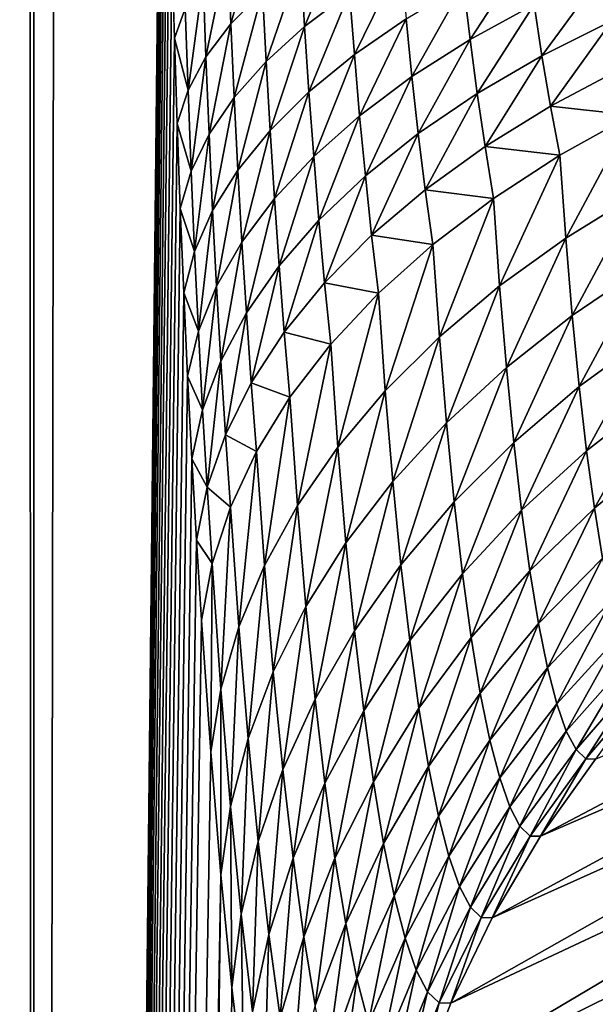
# Model space of a CAD drawing. Extents: x -225 to 225, y -198 to 198.
# Drawn here: x 175 to 176, y -88 to -86 of the extents above; entities that cross this region are included whole.
import ezdxf

# ---------------------------------------------------------------- set-up
doc = ezdxf.new("R2010")
doc.units = 0
doc.layers.add('L3', color=7, linetype='CONTINUOUS')

msp = doc.modelspace()

# ---------------------------------------------------------------- linework, layer by layer
at = {"layer": 'L3', "color": 250}
for points in [[(-192.5, 197.5, 83), (-197.5, -192.5, 83), (192.5, 197.5, 83)], [(197.5, -192.5, 83), (192.5, 197.5, 83), (-197.5, -192.5, 83)], [(174.882, 115.9125, 7.30275), (174.882, -115.9125, 7.30275), (174.8086, 115.9125, 6.71536)], [(174.8086, 115.9125, 6.71536), (174.882, -115.9125, 7.30275), (174.8086, -115.9125, 6.71536)], [(174.882, 115.9125, 7.30275), (175.2243, 84, 11.21554), (174.882, -115.9125, 7.30275)], [(174.882, -115.9125, 7.30275), (175.2243, 84, 11.21554), (175.2243, -84, 11.21554)], [(174.882, -115.9125, 7.30275), (175.2243, -84, 11.21554), (175.2247, -84.19858, 11.21926)], [(175.2247, -84.19858, 11.21926), (175.2256, -84.39695, 11.23042), (174.882, -115.9125, 7.30275)], [(174.882, -115.9125, 7.30275), (175.2256, -84.39695, 11.23042), (175.2276, -84.62677, 11.25269)], [(174.882, -115.9125, 7.30275), (175.2276, -84.62677, 11.25269), (175.2304, -84.8561, 11.28501)], [(175.2304, -84.8561, 11.28501), (175.2341, -85.08478, 11.32743), (174.882, -115.9125, 7.30275)], [(174.882, -115.9125, 7.30275), (175.2341, -85.08478, 11.32743), (175.2387, -85.31264, 11.38002)], [(174.882, -115.9125, 7.30275), (175.2387, -85.31264, 11.38002), (175.2442, -85.53951, 11.44285)], [(175.391, -85.53389, 12.16777), (175.4734, -85.45902, 12.37551), (175.3986, -85.72814, 12.24447)], [(175.3986, -85.72814, 12.24447), (175.4734, -85.45902, 12.37551), (175.4816, -85.64357, 12.44985)], [(175.5819, -85.56116, 12.64828), (175.6988, -85.48142, 12.83854), (175.592, -85.73463, 12.72927)], [(175.6988, -85.48142, 12.83854), (175.71, -85.64582, 12.9168), (175.592, -85.73463, 12.72927)], [(175.2442, -85.53951, 11.44285), (175.2506, -85.76521, 11.51603), (174.882, -115.9125, 7.30275)], [(175.2442, -85.53951, 11.44285), (175.2792, -85.68746, 11.7367), (175.2506, -85.76521, 11.51603)], [(175.3261, -85.6102, 11.9544), (175.391, -85.53389, 12.16777), (175.3335, -85.81434, 12.03343)], [(175.3335, -85.81434, 12.03343), (175.391, -85.53389, 12.16777), (175.3986, -85.72814, 12.24447)], [(176.0259, -85.76909, 13.43266), (176.0088, -85.62531, 13.34349), (176.1742, -85.54128, 13.49642)], [(176.0259, -85.76909, 13.43266), (176.1742, -85.54128, 13.49642), (176.1932, -85.67758, 13.58218)], [(175.4816, -85.64357, 12.44985), (175.5819, -85.56116, 12.64828), (175.4909, -85.82646, 12.53353)], [(175.4909, -85.82646, 12.53353), (175.5819, -85.56116, 12.64828), (175.592, -85.73463, 12.72927)], [(175.71, -85.64582, 12.9168), (175.8441, -85.5606, 13.09494), (175.7225, -85.80836, 13.00388)], [(175.7225, -85.80836, 13.00388), (175.8441, -85.5606, 13.09494), (175.8579, -85.71453, 13.17895)], [(176.214, -85.81171, 13.67594), (176.1932, -85.67758, 13.58218), (176.3742, -85.59242, 13.71911)], [(176.214, -85.81171, 13.67594), (176.3742, -85.59242, 13.71911), (176.3972, -85.71983, 13.80913)], [(175.2792, -85.68746, 11.7367), (175.3261, -85.6102, 11.9544), (175.2864, -85.90164, 11.81804)], [(175.2864, -85.90164, 11.81804), (175.3261, -85.6102, 11.9544), (175.3335, -85.81434, 12.03343)], [(175.3986, -85.72814, 12.24447), (175.4816, -85.64357, 12.44985), (175.4073, -85.92072, 12.33082)], [(175.4073, -85.92072, 12.33082), (175.4816, -85.64357, 12.44985), (175.4909, -85.82646, 12.53353)], [(175.8732, -85.86636, 13.27153), (175.8579, -85.71453, 13.17895), (176.0088, -85.62531, 13.34349)], [(175.8732, -85.86636, 13.27153), (176.0088, -85.62531, 13.34349), (176.0259, -85.76909, 13.43266)], [(175.592, -85.73463, 12.72927), (175.71, -85.64582, 12.9168), (175.6033, -85.9062, 12.81938)], [(175.71, -85.64582, 12.9168), (175.7225, -85.80836, 13.00388), (175.6033, -85.9062, 12.81938)], [(175.2506, -85.76521, 11.51603), (175.2792, -85.68746, 11.7367), (175.2864, -85.90164, 11.81804)], [(176.0446, -85.9106, 13.53015), (176.0259, -85.76909, 13.43266), (176.1932, -85.67758, 13.58218)], [(176.0446, -85.9106, 13.53015), (176.1932, -85.67758, 13.58218), (176.214, -85.81171, 13.67594)], [(175.7362, -85.96876, 13.09984), (175.7225, -85.80836, 13.00388), (175.8579, -85.71453, 13.17895)], [(175.7362, -85.96876, 13.09984), (175.8579, -85.71453, 13.17895), (175.8732, -85.86636, 13.27153)], [(176.2367, -85.94339, 13.77774), (176.214, -85.81171, 13.67594), (176.3972, -85.71983, 13.80913)], [(176.2367, -85.94339, 13.77774), (176.3972, -85.71983, 13.80913), (176.4224, -85.84494, 13.90688)], [(175.3335, -85.81434, 12.03343), (175.3986, -85.72814, 12.24447), (175.3417, -86.01683, 12.12242)], [(175.3417, -86.01683, 12.12242), (175.3986, -85.72814, 12.24447), (175.4073, -85.92072, 12.33082)], [(175.4909, -85.82646, 12.53353), (175.592, -85.73463, 12.72927), (175.5013, -86.00743, 12.62665)], [(175.592, -85.73463, 12.72927), (175.6033, -85.9062, 12.81938), (175.5013, -86.00743, 12.62665)], [(174.882, -115.9125, 7.30275), (175.2506, -85.76521, 11.51603), (175.2579, -85.98949, 11.59966)], [(175.2506, -85.76521, 11.51603), (175.2864, -85.90164, 11.81804), (175.2579, -85.98949, 11.59966)], [(175.89, -86.01584, 13.37275), (175.8732, -85.86636, 13.27153), (176.0259, -85.76909, 13.43266)], [(175.89, -86.01584, 13.37275), (176.0259, -85.76909, 13.43266), (176.0446, -85.9106, 13.53015)], [(175.2864, -85.90164, 11.81804), (175.3335, -85.81434, 12.03343), (175.2946, -86.11418, 11.90965)], [(175.2946, -86.11418, 11.90965), (175.3335, -85.81434, 12.03343), (175.3417, -86.01683, 12.12242)], [(175.6033, -85.9062, 12.81938), (175.7225, -85.80836, 13.00388), (175.6158, -86.07561, 12.91871)], [(175.6158, -86.07561, 12.91871), (175.7225, -85.80836, 13.00388), (175.7362, -85.96876, 13.09984)], [(176.0649, -86.04954, 13.63602), (176.0446, -85.9106, 13.53015), (176.214, -85.81171, 13.67594)], [(176.0649, -86.04954, 13.63602), (176.214, -85.81171, 13.67594), (176.2367, -85.94339, 13.77774)], [(175.4073, -85.92072, 12.33082), (175.4909, -85.82646, 12.53353), (175.417, -86.11139, 12.42693)], [(175.417, -86.11139, 12.42693), (175.4909, -85.82646, 12.53353), (175.5013, -86.00743, 12.62665)], [(176.4496, -85.96747, 14.01242), (176.2367, -85.94339, 13.77774), (176.4224, -85.84494, 13.90688)], [(175.7513, -86.12674, 13.20478), (175.7362, -85.96876, 13.09984), (175.8732, -85.86636, 13.27153)], [(175.7513, -86.12674, 13.20478), (175.8732, -85.86636, 13.27153), (175.89, -86.01584, 13.37275)], [(175.2579, -85.98949, 11.59966), (175.2864, -85.90164, 11.81804), (175.2946, -86.11418, 11.90965)], [(175.3417, -86.01683, 12.12242), (175.4073, -85.92072, 12.33082), (175.351, -86.21741, 12.22149)], [(175.351, -86.21741, 12.22149), (175.4073, -85.92072, 12.33082), (175.417, -86.11139, 12.42693)], [(175.5013, -86.00743, 12.62665), (175.6033, -85.9062, 12.81938), (175.5127, -86.18622, 12.72932)], [(175.6033, -85.9062, 12.81938), (175.6158, -86.07561, 12.91871), (175.5127, -86.18622, 12.72932)], [(175.9082, -86.16266, 13.48268), (175.89, -86.01584, 13.37275), (176.0446, -85.9106, 13.53015)], [(175.9082, -86.16266, 13.48268), (176.0446, -85.9106, 13.53015), (176.0649, -86.04954, 13.63602)], [(176.2612, -86.07233, 13.88764), (176.0649, -86.04954, 13.63602), (176.2367, -85.94339, 13.77774)], [(176.2612, -86.07233, 13.88764), (176.2367, -85.94339, 13.77774), (176.4496, -85.96747, 14.01242)], [(175.6294, -86.24256, 13.02734), (175.6158, -86.07561, 12.91871), (175.7362, -85.96876, 13.09984)], [(175.6294, -86.24256, 13.02734), (175.7362, -85.96876, 13.09984), (175.7513, -86.12674, 13.20478)], [(176.4496, -85.96747, 14.01242), (176.2766, -86.28973, 14.06304), (176.2612, -86.07233, 13.88764)], [(176.4496, -85.96747, 14.01242), (176.4642, -86.17386, 14.17895), (176.2766, -86.28973, 14.06304)], [(174.882, -115.9125, 7.30275), (175.2579, -85.98949, 11.59966), (175.2662, -86.21215, 11.69386)], [(175.2579, -85.98949, 11.59966), (175.2946, -86.11418, 11.90965), (175.2662, -86.21215, 11.69386)], [(175.2946, -86.11418, 11.90965), (175.3417, -86.01683, 12.12242), (175.3037, -86.32483, 12.01165)], [(175.3037, -86.32483, 12.01165), (175.3417, -86.01683, 12.12242), (175.351, -86.21741, 12.22149)], [(175.417, -86.11139, 12.42693), (175.5013, -86.00743, 12.62665), (175.4276, -86.29987, 12.53291)], [(175.5013, -86.00743, 12.62665), (175.5127, -86.18622, 12.72932), (175.4276, -86.29987, 12.53291)], [(175.7677, -86.28199, 13.31875), (175.7513, -86.12674, 13.20478), (175.89, -86.01584, 13.37275)], [(175.7677, -86.28199, 13.31875), (175.89, -86.01584, 13.37275), (175.9082, -86.16266, 13.48268)], [(176.0869, -86.1856, 13.75031), (175.9082, -86.16266, 13.48268), (176.0649, -86.04954, 13.63602)], [(176.0869, -86.1856, 13.75031), (176.0649, -86.04954, 13.63602), (176.2612, -86.07233, 13.88764)], [(175.5127, -86.18622, 12.72932), (175.6158, -86.07561, 12.91871), (175.5252, -86.36253, 12.84162)], [(175.5252, -86.36253, 12.84162), (175.6158, -86.07561, 12.91871), (175.6294, -86.24256, 13.02734)], [(176.2612, -86.07233, 13.88764), (176.1031, -86.41488, 13.93529), (176.0869, -86.1856, 13.75031)], [(176.2612, -86.07233, 13.88764), (176.2766, -86.28973, 14.06304), (176.1031, -86.41488, 13.93529)], [(175.2662, -86.21215, 11.69386), (175.2946, -86.11418, 11.90965), (175.3037, -86.32483, 12.01165)], [(175.351, -86.21741, 12.22149), (175.417, -86.11139, 12.42693), (175.3611, -86.4158, 12.33075)], [(175.3611, -86.4158, 12.33075), (175.417, -86.11139, 12.42693), (175.4276, -86.29987, 12.53291)], [(175.6443, -86.40673, 13.14535), (175.6294, -86.24256, 13.02734), (175.7513, -86.12674, 13.20478)], [(175.6443, -86.40673, 13.14535), (175.7513, -86.12674, 13.20478), (175.7677, -86.28199, 13.31875)], [(175.4276, -86.29987, 12.53291), (175.5127, -86.18622, 12.72932), (175.4393, -86.48585, 12.64885)], [(175.5127, -86.18622, 12.72932), (175.5252, -86.36253, 12.84162), (175.4393, -86.48585, 12.64885)], [(175.928, -86.3065, 13.60136), (175.7677, -86.28199, 13.31875), (175.9082, -86.16266, 13.48268)], [(175.928, -86.3065, 13.60136), (175.9082, -86.16266, 13.48268), (176.0869, -86.1856, 13.75031)], [(176.0869, -86.1856, 13.75031), (175.9451, -86.54846, 13.79658), (175.928, -86.3065, 13.60136)], [(176.0869, -86.1856, 13.75031), (176.1031, -86.41488, 13.93529), (175.9451, -86.54846, 13.79658)], [(176.4642, -86.17386, 14.17895), (176.2934, -86.49223, 14.25532), (176.2766, -86.28973, 14.06304)], [(176.4642, -86.17386, 14.17895), (176.4802, -86.36611, 14.3615), (176.2934, -86.49223, 14.25532)], [(175.2662, -86.21215, 11.69386), (175.2754, -86.43293, 11.79877), (174.882, -115.9125, 7.30275)], [(175.2662, -86.21215, 11.69386), (175.3037, -86.32483, 12.01165), (175.2754, -86.43293, 11.79877)], [(175.3037, -86.32483, 12.01165), (175.351, -86.21741, 12.22149), (175.3137, -86.53329, 12.12417)], [(175.3137, -86.53329, 12.12417), (175.351, -86.21741, 12.22149), (175.3611, -86.4158, 12.33075)], [(175.5388, -86.53603, 12.96365), (175.5252, -86.36253, 12.84162), (175.6294, -86.24256, 13.02734)], [(175.5388, -86.53603, 12.96365), (175.6294, -86.24256, 13.02734), (175.6443, -86.40673, 13.14535)], [(175.7855, -86.43419, 13.44183), (175.6443, -86.40673, 13.14535), (175.7677, -86.28199, 13.31875)], [(175.7855, -86.43419, 13.44183), (175.7677, -86.28199, 13.31875), (175.928, -86.3065, 13.60136)], [(176.2766, -86.28973, 14.06304), (176.1209, -86.62844, 14.13808), (176.1031, -86.41488, 13.93529)], [(176.2766, -86.28973, 14.06304), (176.2934, -86.49223, 14.25532), (176.1209, -86.62844, 14.13808)], [(175.3611, -86.4158, 12.33075), (175.4276, -86.29987, 12.53291), (175.3723, -86.6117, 12.45032)], [(175.4276, -86.29987, 12.53291), (175.4393, -86.48585, 12.64885), (175.3723, -86.6117, 12.45032)], [(175.928, -86.3065, 13.60136), (175.8035, -86.68954, 13.64785), (175.7855, -86.43419, 13.44183)], [(175.928, -86.3065, 13.60136), (175.9451, -86.54846, 13.79658), (175.8035, -86.68954, 13.64785)], [(175.2754, -86.43293, 11.79877), (175.3037, -86.32483, 12.01165), (175.3137, -86.53329, 12.12417)], [(175.4393, -86.48585, 12.64885), (175.5252, -86.36253, 12.84162), (175.452, -86.66901, 12.77487)], [(175.452, -86.66901, 12.77487), (175.5252, -86.36253, 12.84162), (175.5388, -86.53603, 12.96365)], [(176.4802, -86.36611, 14.3615), (176.3116, -86.6785, 14.46324), (176.2934, -86.49223, 14.25532)], [(176.4802, -86.36611, 14.3615), (176.4974, -86.54296, 14.55889), (176.3116, -86.6785, 14.46324)], [(175.3137, -86.53329, 12.12417), (175.3611, -86.4158, 12.33075), (175.3246, -86.73926, 12.24733)], [(175.3246, -86.73926, 12.24733), (175.3611, -86.4158, 12.33075), (175.3723, -86.6117, 12.45032)], [(175.6604, -86.56778, 13.27281), (175.5388, -86.53603, 12.96365), (175.6443, -86.40673, 13.14535)], [(175.6604, -86.56778, 13.27281), (175.6443, -86.40673, 13.14535), (175.7855, -86.43419, 13.44183)], [(176.1031, -86.41488, 13.93529), (175.9638, -86.77384, 14.01058), (175.9451, -86.54846, 13.79658)], [(176.1031, -86.41488, 13.93529), (176.1209, -86.62844, 14.13808), (175.9638, -86.77384, 14.01058)], [(174.882, -115.9125, 7.30275), (175.2754, -86.43293, 11.79877), (175.2855, -86.65153, 11.91452)], [(175.2754, -86.43293, 11.79877), (175.3137, -86.53329, 12.12417), (175.2855, -86.65153, 11.91452)], [(175.7855, -86.43419, 13.44183), (175.6794, -86.83715, 13.49014), (175.6604, -86.56778, 13.27281)], [(175.7855, -86.43419, 13.44183), (175.8035, -86.68954, 13.64785), (175.6794, -86.83715, 13.49014)], [(175.3723, -86.6117, 12.45032), (175.4393, -86.48585, 12.64885), (175.3844, -86.80477, 12.5803)], [(175.4393, -86.48585, 12.64885), (175.452, -86.66901, 12.77487), (175.3844, -86.80477, 12.5803)], [(176.2934, -86.49223, 14.25532), (176.14, -86.82491, 14.35736), (176.1209, -86.62844, 14.13808)], [(176.2934, -86.49223, 14.25532), (176.3116, -86.6785, 14.46324), (176.14, -86.82491, 14.35736)], [(175.2855, -86.65153, 11.91452), (175.3137, -86.53329, 12.12417), (175.3246, -86.73926, 12.24733)], [(175.5535, -86.70636, 13.09547), (175.452, -86.66901, 12.77487), (175.5388, -86.53603, 12.96365)], [(175.5535, -86.70636, 13.09547), (175.5388, -86.53603, 12.96365), (175.6604, -86.56778, 13.27281)], [(176.4974, -86.54296, 14.55889), (176.331, -86.84736, 14.68543), (176.3116, -86.6785, 14.46324)], [(176.4974, -86.54296, 14.55889), (176.5159, -86.70327, 14.76984), (176.331, -86.84736, 14.68543)], [(175.6604, -86.56778, 13.27281), (175.5736, -86.99027, 13.32453), (175.5535, -86.70636, 13.09547)], [(175.6604, -86.56778, 13.27281), (175.6794, -86.83715, 13.49014), (175.5736, -86.99027, 13.32453)], [(175.9451, -86.54846, 13.79658), (175.8232, -86.92739, 13.8737), (175.8035, -86.68954, 13.64785)], [(175.9451, -86.54846, 13.79658), (175.9638, -86.77384, 14.01058), (175.8232, -86.92739, 13.8737)], [(175.3246, -86.73926, 12.24733), (175.3723, -86.6117, 12.45032), (175.3365, -86.9424, 12.38124)], [(175.3723, -86.6117, 12.45032), (175.3844, -86.80477, 12.5803), (175.3365, -86.9424, 12.38124)], [(176.1209, -86.62844, 14.13808), (175.984, -86.98116, 14.24199), (175.9638, -86.77384, 14.01058)], [(176.1209, -86.62844, 14.13808), (176.14, -86.82491, 14.35736), (175.984, -86.98116, 14.24199)], [(174.882, -115.9125, 7.30275), (175.2855, -86.65153, 11.91452), (175.2966, -86.86766, 12.04123)], [(175.2855, -86.65153, 11.91452), (175.3246, -86.73926, 12.24733), (175.2966, -86.86766, 12.04123)], [(175.3844, -86.80477, 12.5803), (175.452, -86.66901, 12.77487), (175.4657, -86.84898, 12.91104)], [(175.4657, -86.84898, 12.91104), (175.452, -86.66901, 12.77487), (175.5535, -86.70636, 13.09547)], [(175.8035, -86.68954, 13.64785), (175.7002, -87.08806, 13.72839), (175.6794, -86.83715, 13.49014)], [(175.8035, -86.68954, 13.64785), (175.8232, -86.92739, 13.8737), (175.7002, -87.08806, 13.72839)], [(176.3116, -86.6785, 14.46324), (176.1605, -87.00299, 14.5917), (176.14, -86.82491, 14.35736)], [(176.3116, -86.6785, 14.46324), (176.331, -86.84736, 14.68543), (176.1605, -87.00299, 14.5917)], [(175.5535, -86.70636, 13.09547), (175.4868, -87.14785, 13.15217), (175.4657, -86.84898, 12.91104)], [(175.5535, -86.70636, 13.09547), (175.5736, -86.99027, 13.32453), (175.4868, -87.14785, 13.15217)], [(176.5159, -86.70327, 14.76984), (176.3516, -86.99768, 14.92046), (176.331, -86.84736, 14.68543)], [(176.5159, -86.70327, 14.76984), (176.5354, -86.84599, 14.99297), (176.3516, -86.99768, 14.92046)], [(175.2966, -86.86766, 12.04123), (175.3246, -86.73926, 12.24733), (175.3365, -86.9424, 12.38124)], [(175.9638, -86.77384, 14.01058), (175.8446, -87.1462, 14.11792), (175.8232, -86.92739, 13.8737)], [(175.9638, -86.77384, 14.01058), (175.984, -86.98116, 14.24199), (175.8446, -87.1462, 14.11792)], [(175.3365, -86.9424, 12.38124), (175.3844, -86.80477, 12.5803), (175.3975, -86.99464, 12.72079)], [(175.3844, -86.80477, 12.5803), (175.4657, -86.84898, 12.91104), (175.3975, -86.99464, 12.72079)], [(176.14, -86.82491, 14.35736), (176.0057, -87.1691, 14.48929), (175.984, -86.98116, 14.24199)], [(176.14, -86.82491, 14.35736), (176.1605, -87.00299, 14.5917), (176.0057, -87.1691, 14.48929)], [(175.4657, -86.84898, 12.91104), (175.4197, -87.30879, 12.97425), (175.3975, -86.99464, 12.72079)], [(175.4657, -86.84898, 12.91104), (175.4868, -87.14785, 13.15217), (175.4197, -87.30879, 12.97425)], [(175.6794, -86.83715, 13.49014), (175.5955, -87.25472, 13.57564), (175.5736, -86.99027, 13.32453)], [(175.6794, -86.83715, 13.49014), (175.7002, -87.08806, 13.72839), (175.5955, -87.25472, 13.57564)], [(176.331, -86.84736, 14.68543), (176.1822, -87.16153, 14.83957), (176.1605, -87.00299, 14.5917)], [(176.331, -86.84736, 14.68543), (176.3516, -86.99768, 14.92046), (176.1822, -87.16153, 14.83957)], [(176.5354, -86.84599, 14.99297), (176.3731, -87.12851, 15.16679), (176.3516, -86.99768, 14.92046)], [(175.2966, -86.86766, 12.04123), (175.3086, -87.08097, 12.17905), (174.882, -115.9125, 7.30275)], [(175.2966, -86.86766, 12.04123), (175.3365, -86.9424, 12.38124), (175.3086, -87.08097, 12.17905)], [(175.8232, -86.92739, 13.8737), (175.7227, -87.31887, 13.98601), (175.7002, -87.08806, 13.72839)], [(175.8232, -86.92739, 13.8737), (175.8446, -87.1462, 14.11792), (175.7227, -87.31887, 13.98601)], [(175.3086, -87.08097, 12.17905), (175.3365, -86.9424, 12.38124), (175.3494, -87.14236, 12.52603)], [(175.3365, -86.9424, 12.38124), (175.3975, -86.99464, 12.72079), (175.3494, -87.14236, 12.52603)], [(175.984, -86.98116, 14.24199), (175.8675, -87.34453, 14.37891), (175.8446, -87.1462, 14.11792)], [(175.984, -86.98116, 14.24199), (176.0057, -87.1691, 14.48929), (175.8675, -87.34453, 14.37891)], [(175.3975, -86.99464, 12.72079), (175.3726, -87.47199, 12.79199), (175.3494, -87.14236, 12.52603)], [(175.3975, -86.99464, 12.72079), (175.4197, -87.30879, 12.97425), (175.3726, -87.47199, 12.79199)], [(175.5736, -86.99027, 13.32453), (175.5099, -87.42623, 13.41652), (175.4868, -87.14785, 13.15217)], [(175.5736, -86.99027, 13.32453), (175.5955, -87.25472, 13.57564), (175.5099, -87.42623, 13.41652)], [(176.1605, -87.00299, 14.5917), (176.0285, -87.33641, 14.75088), (176.0057, -87.1691, 14.48929)], [(176.1605, -87.00299, 14.5917), (176.1822, -87.16153, 14.83957), (176.0285, -87.33641, 14.75088)], [(176.3516, -86.99768, 14.92046), (176.205, -87.29951, 15.09937), (176.1822, -87.16153, 14.83957)], [(176.3516, -86.99768, 14.92046), (176.3731, -87.12851, 15.16679), (176.205, -87.29951, 15.09937)], [(174.882, -115.9125, 7.30275), (175.3086, -87.08097, 12.17905), (175.3217, -87.29108, 12.32809)], [(175.3086, -87.08097, 12.17905), (175.3494, -87.14236, 12.52603), (175.3217, -87.29108, 12.32809)], [(175.7002, -87.08806, 13.72839), (175.6193, -87.49799, 13.84717), (175.5955, -87.25472, 13.57564)], [(175.7002, -87.08806, 13.72839), (175.7227, -87.31887, 13.98601), (175.6193, -87.49799, 13.84717)], [(176.3546, -87.65515, 16.80987), (177.6219, -87.11291, 34.55624), (176.2105, -87.85733, 16.83016)], [(176.2105, -87.85733, 16.83016), (177.6219, -87.11291, 34.55624), (177.5405, -87.27971, 34.57598)], [(176.3731, -87.12851, 15.16679), (176.2286, -87.41602, 15.3694), (176.205, -87.29951, 15.09937)], [(176.3731, -87.12851, 15.16679), (176.3955, -87.23897, 15.42283), (176.2286, -87.41602, 15.3694)], [(175.3494, -87.14236, 12.52603), (175.346, -87.63633, 12.60664), (175.3217, -87.29108, 12.32809)], [(175.3494, -87.14236, 12.52603), (175.3726, -87.47199, 12.79199), (175.346, -87.63633, 12.60664)], [(175.4868, -87.14785, 13.15217), (175.444, -87.60141, 13.25211), (175.4197, -87.30879, 12.97425)], [(175.4868, -87.14785, 13.15217), (175.5099, -87.42623, 13.41652), (175.444, -87.60141, 13.25211)], [(178.4402, -87.1536, 47.97346), (175.5073, -119.4756, 14.4494), (175.4784, -119.1276, 14.11954)], [(178.4402, -87.1536, 47.97346), (175.4784, -119.1276, 14.11954), (177.2784, -88.52285, 34.69372)], [(175.5348, -119.8376, 14.76369), (175.5073, -119.4756, 14.4494), (178.4402, -87.1536, 47.97346)], [(178.4402, -87.1536, 47.97346), (175.5608, -120.2127, 15.06181), (175.5348, -119.8376, 14.76369)], [(178.4402, -87.1536, 47.97346), (175.5854, -120.6004, 15.34323), (175.5608, -120.2127, 15.06181)], [(175.6086, -120.9999, 15.60742), (175.5854, -120.6004, 15.34323), (178.4402, -87.1536, 47.97346)], [(178.4402, -87.1536, 47.97346), (175.6301, -121.4103, 15.85391), (175.6086, -120.9999, 15.60742)], [(178.4402, -87.1536, 47.97346), (175.6501, -121.8309, 16.08224), (175.6301, -121.4103, 15.85391)], [(175.6685, -122.261, 16.292), (175.6501, -121.8309, 16.08224), (178.4402, -87.1536, 47.97346)], [(178.4402, -87.1536, 47.97346), (175.6852, -122.6997, 16.48282), (175.6685, -122.261, 16.292)], [(178.4402, -87.1536, 47.97346), (175.7002, -123.1462, 16.65435), (175.6852, -122.6997, 16.48282)], [(175.7134, -123.5996, 16.80628), (175.7002, -123.1462, 16.65435), (178.4402, -87.1536, 47.97346)], [(178.4402, -87.1536, 47.97346), (175.725, -124.0591, 16.93834), (175.7134, -123.5996, 16.80628)], [(175.8446, -87.1462, 14.11792), (175.7468, -87.52809, 14.26133), (175.7227, -87.31887, 13.98601)], [(178.4402, -87.1536, 47.97346), (175.7348, -124.5238, 17.05029), (175.725, -124.0591, 16.93834)], [(175.7428, -124.9929, 17.14193), (175.7348, -124.5238, 17.05029), (178.4402, -87.1536, 47.97346)], [(181.0026, -161.0787, 77.26147), (175.7428, -124.9929, 17.14193), (178.4402, -87.1536, 47.97346)], [(175.8446, -87.1462, 14.11792), (175.8675, -87.34453, 14.37891), (175.7468, -87.52809, 14.26133)], [(176.1822, -87.16153, 14.83957), (176.0525, -87.48202, 15.02504), (176.0285, -87.33641, 14.75088)], [(176.1822, -87.16153, 14.83957), (176.205, -87.29951, 15.09937), (176.0525, -87.48202, 15.02504)], [(176.0057, -87.1691, 14.48929), (175.8916, -87.52111, 14.65498), (175.8675, -87.34453, 14.37891)], [(176.0057, -87.1691, 14.48929), (176.0285, -87.33641, 14.75088), (175.8916, -87.52111, 14.65498)], [(176.3955, -87.23897, 15.42283), (176.2529, -87.5103, 15.64791), (176.2286, -87.41602, 15.3694)], [(176.3955, -87.23897, 15.42283), (176.4186, -87.32837, 15.6869), (176.2529, -87.5103, 15.64791)], [(175.5955, -87.25472, 13.57564), (175.5349, -87.68232, 13.70235), (175.5099, -87.42623, 13.41652)], [(175.5955, -87.25472, 13.57564), (175.6193, -87.49799, 13.84717), (175.5349, -87.68232, 13.70235)], [(174.882, -115.9125, 7.30275), (175.3217, -87.29108, 12.32809), (175.346, -87.63633, 12.60664)], [(176.2105, -87.85733, 16.83016), (177.5405, -87.27971, 34.57598), (176.0836, -88.07087, 16.84937)], [(176.0836, -88.07087, 16.84937), (177.5405, -87.27971, 34.57598), (177.4707, -87.44851, 34.59496)], [(175.4197, -87.30879, 12.97425), (175.3981, -87.77904, 13.08355), (175.3726, -87.47199, 12.79199)], [(175.4197, -87.30879, 12.97425), (175.444, -87.60141, 13.25211), (175.3981, -87.77904, 13.08355)], [(175.7227, -87.31887, 13.98601), (175.6447, -87.7185, 14.13734), (175.6193, -87.49799, 13.84717)], [(175.7227, -87.31887, 13.98601), (175.7468, -87.52809, 14.26133), (175.6447, -87.7185, 14.13734)], [(176.205, -87.29951, 15.09937), (176.0775, -87.60497, 15.31001), (176.0525, -87.48202, 15.02504)], [(176.205, -87.29951, 15.09937), (176.2286, -87.41602, 15.3694), (176.0775, -87.60497, 15.31001)], [(175.8675, -87.34453, 14.37891), (175.7723, -87.71436, 14.55254), (175.7468, -87.52809, 14.26133)], [(175.8675, -87.34453, 14.37891), (175.8916, -87.52111, 14.65498), (175.7723, -87.71436, 14.55254)], [(176.0285, -87.33641, 14.75088), (175.9169, -87.67477, 14.94433), (175.8916, -87.52111, 14.65498)], [(176.0285, -87.33641, 14.75088), (176.0525, -87.48202, 15.02504), (175.9169, -87.67477, 14.94433)], [(176.4186, -87.32837, 15.6869), (176.2779, -87.58174, 15.93308), (176.2529, -87.5103, 15.64791)], [(176.4186, -87.32837, 15.6869), (176.4423, -87.39612, 15.95729), (176.2779, -87.58174, 15.93308)], [(176.4423, -87.39612, 15.95729), (176.3033, -87.62988, 16.22305), (176.2779, -87.58174, 15.93308)], [(176.4423, -87.39612, 15.95729), (176.4663, -87.44176, 16.23224), (176.3033, -87.62988, 16.22305)], [(176.2286, -87.41602, 15.3694), (176.1032, -87.70446, 15.60392), (176.0775, -87.60497, 15.31001)], [(176.2286, -87.41602, 15.3694), (176.2529, -87.5103, 15.64791), (176.1032, -87.70446, 15.60392)], [(175.5099, -87.42623, 13.41652), (175.4703, -87.87059, 13.55255), (175.444, -87.60141, 13.25211)], [(175.5099, -87.42623, 13.41652), (175.5349, -87.68232, 13.70235), (175.4703, -87.87059, 13.55255)], [(176.0836, -88.07087, 16.84937), (177.4707, -87.44851, 34.59496), (175.9748, -88.29429, 16.86736)], [(175.9748, -88.29429, 16.86736), (177.4707, -87.44851, 34.59496), (177.4114, -87.62135, 34.61333)], [(176.4663, -87.44176, 16.23224), (176.3289, -87.6544, 16.51595), (176.3033, -87.62988, 16.22305)], [(176.4663, -87.44176, 16.23224), (176.4906, -87.46501, 16.50996), (176.3289, -87.6544, 16.51595)], [(175.3726, -87.47199, 12.79199), (175.3727, -87.95791, 12.91201), (175.346, -87.63633, 12.60664)], [(175.3726, -87.47199, 12.79199), (175.3981, -87.77904, 13.08355), (175.3727, -87.95791, 12.91201)], [(176.4906, -87.46501, 16.50996), (176.3546, -87.65515, 16.80987), (176.3289, -87.6544, 16.51595)], [(175.6193, -87.49799, 13.84717), (175.5617, -87.91445, 14.00781), (175.5349, -87.68232, 13.70235)], [(175.6193, -87.49799, 13.84717), (175.6447, -87.7185, 14.13734), (175.5617, -87.91445, 14.00781)], [(176.0525, -87.48202, 15.02504), (175.9432, -87.80453, 15.24507), (175.9169, -87.67477, 14.94433)], [(176.0525, -87.48202, 15.02504), (176.0775, -87.60497, 15.31001), (175.9432, -87.80453, 15.24507)], [(175.7468, -87.52809, 14.26133), (175.6715, -87.91482, 14.44428), (175.6447, -87.7185, 14.13734)], [(175.7468, -87.52809, 14.26133), (175.7723, -87.71436, 14.55254), (175.6715, -87.91482, 14.44428)], [(175.8916, -87.52111, 14.65498), (175.799, -87.87646, 14.85777), (175.7723, -87.71436, 14.55254)], [(175.8916, -87.52111, 14.65498), (175.9169, -87.67477, 14.94433), (175.799, -87.87646, 14.85777)], [(176.2529, -87.5103, 15.64791), (176.1295, -87.77986, 15.90486), (176.1032, -87.70446, 15.60392)], [(176.2529, -87.5103, 15.64791), (176.2779, -87.58174, 15.93308), (176.1295, -87.77986, 15.90486)], [(175.444, -87.60141, 13.25211), (175.4257, -88.0615, 13.39882), (175.3981, -87.77904, 13.08355)], [(175.444, -87.60141, 13.25211), (175.4703, -87.87059, 13.55255), (175.4257, -88.0615, 13.39882)], [(176.0775, -87.60497, 15.31001), (175.9704, -87.90954, 15.55525), (175.9432, -87.80453, 15.24507)], [(176.0775, -87.60497, 15.31001), (176.1032, -87.70446, 15.60392), (175.9704, -87.90954, 15.55525)], [(176.2779, -87.58174, 15.93308), (176.1563, -87.83066, 16.21088), (176.1295, -87.77986, 15.90486)], [(176.2779, -87.58174, 15.93308), (176.3033, -87.62988, 16.22305), (176.1563, -87.83066, 16.21088)], [(175.9748, -88.29429, 16.86736), (177.4114, -87.62135, 34.61333), (175.885, -88.52605, 16.88403)], [(175.885, -88.52605, 16.88403), (177.4114, -87.62135, 34.61333), (177.3628, -87.79756, 34.63102)], [(176.3033, -87.62988, 16.22305), (176.1833, -87.85655, 16.51998), (176.1563, -87.83066, 16.21088)], [(176.3033, -87.62988, 16.22305), (176.3289, -87.6544, 16.51595), (176.1833, -87.85655, 16.51998)], [(174.882, -115.9125, 7.30275), (175.346, -87.63633, 12.60664), (175.3727, -87.95791, 12.91201)], [(176.3289, -87.6544, 16.51595), (176.2105, -87.85733, 16.83016), (176.1833, -87.85655, 16.51998)], [(176.3289, -87.6544, 16.51595), (176.3546, -87.65515, 16.80987), (176.2105, -87.85733, 16.83016)], [(175.5349, -87.68232, 13.70235), (175.4984, -88.11459, 13.87364), (175.4703, -87.87059, 13.55255)], [(175.5349, -87.68232, 13.70235), (175.5617, -87.91445, 14.00781), (175.4984, -88.11459, 13.87364)], [(175.9169, -87.67477, 14.94433), (175.8268, -88.01334, 15.17502), (175.799, -87.87646, 14.85777)], [(175.9169, -87.67477, 14.94433), (175.9432, -87.80453, 15.24507), (175.8268, -88.01334, 15.17502)], [(176.1032, -87.70446, 15.60392), (175.9982, -87.98911, 15.87285), (175.9704, -87.90954, 15.55525)], [(176.1032, -87.70446, 15.60392), (176.1295, -87.77986, 15.90486), (175.9982, -87.98911, 15.87285)], [(175.6447, -87.7185, 14.13734), (175.5899, -88.12112, 14.33092), (175.5617, -87.91445, 14.00781)], [(175.6447, -87.7185, 14.13734), (175.6715, -87.91482, 14.44428), (175.5899, -88.12112, 14.33092)], [(175.7723, -87.71436, 14.55254), (175.6997, -88.08567, 14.76597), (175.6715, -87.91482, 14.44428)], [(175.7723, -87.71436, 14.55254), (175.799, -87.87646, 14.85777), (175.6997, -88.08567, 14.76597)], [(175.3981, -87.77904, 13.08355), (175.4016, -88.25374, 13.24219), (175.3727, -87.95791, 12.91201)], [(175.3981, -87.77904, 13.08355), (175.4257, -88.0615, 13.39882), (175.4016, -88.25374, 13.24219)], [(176.1295, -87.77986, 15.90486), (176.0264, -88.04273, 16.19581), (175.9982, -87.98911, 15.87285)], [(176.1295, -87.77986, 15.90486), (176.1563, -87.83066, 16.21088), (176.0264, -88.04273, 16.19581)], [(175.885, -88.52605, 16.88403), (177.3628, -87.79756, 34.63102), (175.8146, -88.76456, 16.89924)], [(175.8146, -88.76456, 16.89924), (177.3628, -87.79756, 34.63102), (177.3251, -87.97649, 34.64797)], [(175.9432, -87.80453, 15.24507), (175.8554, -88.1241, 15.50222), (175.8268, -88.01334, 15.17502)], [(175.9432, -87.80453, 15.24507), (175.9704, -87.90954, 15.55525), (175.8554, -88.1241, 15.50222)], [(176.1563, -87.83066, 16.21088), (176.0549, -88.07003, 16.52202), (176.0264, -88.04273, 16.19581)], [(176.1563, -87.83066, 16.21088), (176.1833, -87.85655, 16.51998), (176.0549, -88.07003, 16.52202)], [(176.1833, -87.85655, 16.51998), (176.0836, -88.07087, 16.84937), (176.0549, -88.07003, 16.52202)], [(176.1833, -87.85655, 16.51998), (176.2105, -87.85733, 16.83016), (176.0836, -88.07087, 16.84937)], [(175.4703, -87.87059, 13.55255), (175.4552, -88.31754, 13.73574), (175.4257, -88.0615, 13.39882)], [(175.4703, -87.87059, 13.55255), (175.4984, -88.11459, 13.87364), (175.4552, -88.31754, 13.73574)], [(175.799, -87.87646, 14.85777), (175.7289, -88.22994, 15.10034), (175.6997, -88.08567, 14.76597)], [(175.799, -87.87646, 14.85777), (175.8268, -88.01334, 15.17502), (175.7289, -88.22994, 15.10034)], [(175.5617, -87.91445, 14.00781), (175.5281, -88.33183, 14.21327), (175.4984, -88.11459, 13.87364)], [(175.5617, -87.91445, 14.00781), (175.5899, -88.12112, 14.33092), (175.5281, -88.33183, 14.21327)], [(175.6715, -87.91482, 14.44428), (175.6195, -88.30097, 14.66957), (175.5899, -88.12112, 14.33092)], [(175.6715, -87.91482, 14.44428), (175.6997, -88.08567, 14.76597), (175.6195, -88.30097, 14.66957)], [(175.9704, -87.90954, 15.55525), (175.8847, -88.20804, 15.83726), (175.8554, -88.1241, 15.50222)], [(175.9704, -87.90954, 15.55525), (175.9982, -87.98911, 15.87285), (175.8847, -88.20804, 15.83726)], [(174.882, -115.9125, 7.30275), (175.3727, -87.95791, 12.91201), (174.9655, -116.0419, 8.25668)], [(174.9655, -116.0419, 8.25668), (175.3727, -87.95791, 12.91201), (175.4016, -88.25374, 13.24219)], [(175.8146, -88.76456, 16.89924), (177.3251, -87.97649, 34.64797), (175.7642, -89.00816, 16.9129)], [(175.7642, -89.00816, 16.9129), (177.3251, -87.97649, 34.64797), (177.2984, -88.15747, 34.66411)], [(175.9982, -87.98911, 15.87285), (175.9145, -88.2646, 16.17794), (175.8847, -88.20804, 15.83726)], [(175.9982, -87.98911, 15.87285), (176.0264, -88.04273, 16.19581), (175.9145, -88.2646, 16.17794)], [(175.8268, -88.01334, 15.17502), (175.7591, -88.34668, 15.44521), (175.7289, -88.22994, 15.10034)], [(175.8268, -88.01334, 15.17502), (175.8554, -88.1241, 15.50222), (175.7591, -88.34668, 15.44521)], [(176.0264, -88.04273, 16.19581), (175.9446, -88.29341, 16.52206), (175.9145, -88.2646, 16.17794)], [(176.0264, -88.04273, 16.19581), (176.0549, -88.07003, 16.52202), (175.9446, -88.29341, 16.52206)], [(175.4257, -88.0615, 13.39882), (175.4325, -88.5219, 13.59506), (175.4016, -88.25374, 13.24219)], [(175.4257, -88.0615, 13.39882), (175.4552, -88.31754, 13.73574), (175.4325, -88.5219, 13.59506)], [(176.0549, -88.07003, 16.52202), (175.9748, -88.29429, 16.86736), (175.9446, -88.29341, 16.52206)], [(176.0549, -88.07003, 16.52202), (176.0836, -88.07087, 16.84937), (175.9748, -88.29429, 16.86736)], [(175.6997, -88.08567, 14.76597), (175.6503, -88.45284, 15.02156), (175.6195, -88.30097, 14.66957)], [(175.6997, -88.08567, 14.76597), (175.7289, -88.22994, 15.10034), (175.6503, -88.45284, 15.02156)], [(175.4984, -88.11459, 13.87364), (175.4864, -88.54549, 14.09212), (175.4552, -88.31754, 13.73574)], [(175.4984, -88.11459, 13.87364), (175.5281, -88.33183, 14.21327), (175.4864, -88.54549, 14.09212)], [(175.5899, -88.12112, 14.33092), (175.5592, -88.52087, 14.56923), (175.5281, -88.33183, 14.21327)], [(175.5899, -88.12112, 14.33092), (175.6195, -88.30097, 14.66957), (175.5592, -88.52087, 14.56923)], [(175.8554, -88.1241, 15.50222), (175.79, -88.43515, 15.79832), (175.7591, -88.34668, 15.44521)], [(175.8554, -88.1241, 15.50222), (175.8847, -88.20804, 15.83726), (175.79, -88.43515, 15.79832)], [(175.7642, -89.00816, 16.9129), (177.2984, -88.15747, 34.66411), (175.7342, -89.25518, 16.9249)], [(175.7342, -89.25518, 16.9249), (177.2984, -88.15747, 34.66411), (177.2828, -88.33982, 34.67938)], [(175.8847, -88.20804, 15.83726), (175.8214, -88.49476, 16.15739), (175.79, -88.43515, 15.79832)], [(175.8847, -88.20804, 15.83726), (175.9145, -88.2646, 16.17794), (175.8214, -88.49476, 16.15739)], [(175.7289, -88.22994, 15.10034), (175.6821, -88.57574, 15.3846), (175.6503, -88.45284, 15.02156)], [(175.7289, -88.22994, 15.10034), (175.7591, -88.34668, 15.44521), (175.6821, -88.57574, 15.3846)], [(174.9655, -116.0419, 8.25668), (175.4016, -88.25374, 13.24219), (175.4325, -88.5219, 13.59506)], [(175.9145, -88.2646, 16.17794), (175.8531, -88.52512, 16.52008), (175.8214, -88.49476, 16.15739)], [(175.9145, -88.2646, 16.17794), (175.9446, -88.29341, 16.52206), (175.8531, -88.52512, 16.52008)], [(175.9446, -88.29341, 16.52206), (175.885, -88.52605, 16.88403), (175.8531, -88.52512, 16.52008)], [(175.9446, -88.29341, 16.52206), (175.9748, -88.29429, 16.86736), (175.885, -88.52605, 16.88403)]]:
    msp.add_3dface(points, dxfattribs=at)

doc.saveas('drawing.dxf')
